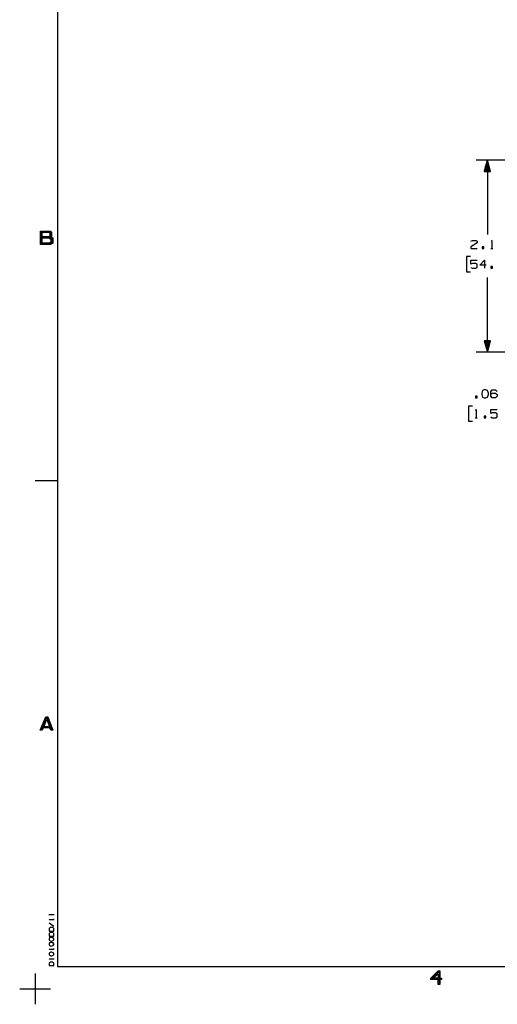
# Model space of a CAD drawing. Units: inches. Extents: x -0.2 to 34.2, y -0.2 to 22.2.
# Drawn here: x -0.2 to 5.1, y -0.2 to 10.7 of the extents above; entities that cross this region are included whole.
import ezdxf

# ---------------------------------------------------------------- set-up
doc = ezdxf.new("R2010")
doc.units = ezdxf.units.IN
doc.header["$MEASUREMENT"] = 0
doc.layers.add('TFR-TRI', color=7, linetype='CONTINUOUS', true_color=0xffffff)

msp = doc.modelspace()

# ---------------------------------------------------------------- linework, layer by layer
at = {"layer": 'TFR-TRI', "color": 18, "linetype": 'Continuous'}
for p, q in [((0.25, 21.75), (0.25, 0.25)), ((5.56, 9.172), (4.879, 9.172)), ((5.004, 9.172), (4.97, 9.047)), ((4.999, 9.047), (4.999, 9.153)), ((5.001, 9.047), (5.001, 9.161)), ((5.003, 9.047), (5.003, 9.168)), ((5.004, 9.172), (5.004, 8.347)), ((5.037, 9.047), (5.004, 9.172)), ((5.005, 9.047), (5.005, 9.168)), ((5.007, 9.047), (5.007, 9.161)), ((5.009, 9.047), (5.009, 9.153)), ((4.97, 9.047), (5.037, 9.047)), ((4.971, 9.047), (4.971, 9.049)), ((4.971, 9.047), (4.971, 9.049)), ((4.973, 9.047), (4.973, 9.056)), ((4.975, 9.047), (4.975, 9.064)), ((4.977, 9.047), (4.977, 9.071)), ((4.979, 9.047), (4.979, 9.078)), ((4.981, 9.047), (4.981, 9.086)), ((4.983, 9.047), (4.983, 9.093)), ((4.985, 9.047), (4.985, 9.101)), ((4.987, 9.047), (4.987, 9.108)), ((4.989, 9.047), (4.989, 9.116)), ((4.991, 9.047), (4.991, 9.123)), ((4.993, 9.047), (4.993, 9.131)), ((4.995, 9.047), (4.995, 9.138)), ((4.997, 9.047), (4.997, 9.146)), ((5.011, 9.047), (5.011, 9.146)), ((5.013, 9.047), (5.013, 9.138)), ((5.015, 9.047), (5.015, 9.131)), ((5.017, 9.047), (5.017, 9.123)), ((5.019, 9.047), (5.019, 9.116)), ((5.021, 9.047), (5.021, 9.108)), ((5.023, 9.047), (5.023, 9.101)), ((5.025, 9.047), (5.025, 9.093)), ((5.027, 9.047), (5.027, 9.086)), ((5.029, 9.047), (5.029, 9.078)), ((5.031, 9.047), (5.031, 9.071)), ((5.033, 9.047), (5.033, 9.064)), ((5.035, 9.047), (5.035, 9.056)), ((5.037, 9.047), (5.037, 9.049)), ((5.037, 9.047), (5.037, 9.049)), ((0.059, 8.237), (0.059, 8.387)), ((0.059, 8.387), (0.17, 8.387)), ((0.07, 8.243), (0.07, 8.38)), ((0.07, 8.38), (0.162, 8.38)), ((0.162, 8.318), (0.07, 8.318)), ((0.079, 8.324), (0.079, 8.373)), ((0.079, 8.373), (0.154, 8.373)), ((0.154, 8.324), (0.079, 8.324)), ((0.079, 8.251), (0.079, 8.312)), ((0.079, 8.312), (0.153, 8.312)), ((0.153, 8.312), (0.176, 8.298)), ((0.154, 8.373), (0.162, 8.365)), ((0.162, 8.334), (0.154, 8.324)), ((0.162, 8.38), (0.173, 8.37)), ((0.162, 8.365), (0.162, 8.334)), ((0.173, 8.329), (0.162, 8.318)), ((0.162, 8.318), (0.187, 8.304)), ((0.17, 8.387), (0.183, 8.373)), ((0.173, 8.37), (0.173, 8.329)), ((0.176, 8.298), (0.176, 8.263)), ((0.183, 8.324), (0.179, 8.32)), ((0.179, 8.32), (0.197, 8.31)), ((0.183, 8.373), (0.183, 8.324)), ((0.187, 8.304), (0.187, 8.257)), ((0.197, 8.31), (0.197, 8.252)), ((4.822, 8.275), (4.839, 8.283)), ((4.839, 8.283), (4.875, 8.283)), ((4.875, 8.283), (4.893, 8.275)), ((5.046, 8.276), (5.054, 8.283)), ((5.054, 8.283), (5.054, 8.194)), ((0.17, 8.237), (0.059, 8.237)), ((0.162, 8.243), (0.07, 8.243)), ((0.153, 8.251), (0.079, 8.251)), ((0.176, 8.263), (0.153, 8.251)), ((0.187, 8.257), (0.162, 8.243)), ((0.197, 8.252), (0.17, 8.237)), ((4.893, 8.257), (4.821, 8.212)), ((4.821, 8.212), (4.822, 8.194)), ((4.822, 8.194), (4.893, 8.194)), ((4.893, 8.275), (4.893, 8.257)), ((4.964, 8.212), (4.946, 8.212)), ((4.946, 8.212), (4.946, 8.194)), ((4.946, 8.194), (4.964, 8.194)), ((4.964, 8.194), (4.964, 8.212)), ((5.042, 8.194), (5.065, 8.194)), ((4.818, 8.104), (4.773, 8.104)), ((4.773, 8.104), (4.773, 7.935)), ((4.821, 8.02), (4.821, 8.064)), ((4.821, 8.064), (4.893, 8.064)), ((4.92, 8.01), (4.973, 8.064)), ((4.973, 8.064), (4.973, 7.975)), ((4.839, 8.028), (4.821, 8.02)), ((4.821, 7.983), (4.839, 7.975)), ((4.875, 8.028), (4.839, 8.028)), ((4.839, 7.975), (4.875, 7.975)), ((4.893, 8.019), (4.875, 8.028)), ((4.875, 7.975), (4.893, 7.983)), ((4.893, 7.983), (4.893, 8.019)), ((4.991, 8.01), (4.92, 8.01)), ((5.062, 7.993), (5.044, 7.993)), ((5.044, 7.993), (5.044, 7.975)), ((5.044, 7.975), (5.062, 7.975)), ((5.062, 7.975), (5.062, 7.993)), ((4.773, 7.935), (4.818, 7.935)), ((5.004, 7.048), (5.004, 7.873)), ((5.037, 7.173), (4.97, 7.173)), ((4.97, 7.173), (5.004, 7.048)), ((4.971, 7.173), (4.971, 7.171)), ((4.971, 7.173), (4.971, 7.171)), ((4.973, 7.173), (4.973, 7.163)), ((4.975, 7.173), (4.975, 7.156)), ((4.977, 7.173), (4.977, 7.148)), ((4.979, 7.173), (4.979, 7.141)), ((4.981, 7.173), (4.981, 7.134)), ((4.983, 7.173), (4.983, 7.126)), ((4.985, 7.173), (4.985, 7.119)), ((4.987, 7.173), (4.987, 7.111)), ((4.989, 7.173), (4.989, 7.104)), ((4.991, 7.173), (4.991, 7.096)), ((4.993, 7.173), (4.993, 7.089)), ((4.995, 7.173), (4.995, 7.081)), ((4.997, 7.173), (4.997, 7.074)), ((4.999, 7.173), (4.999, 7.066)), ((5.001, 7.173), (5.001, 7.059)), ((5.003, 7.173), (5.003, 7.051)), ((5.004, 7.048), (5.037, 7.173)), ((5.005, 7.173), (5.005, 7.051)), ((5.007, 7.173), (5.007, 7.059)), ((5.009, 7.173), (5.009, 7.066)), ((5.011, 7.173), (5.011, 7.074)), ((5.013, 7.173), (5.013, 7.081)), ((5.015, 7.173), (5.015, 7.089)), ((5.017, 7.173), (5.017, 7.096)), ((5.019, 7.173), (5.019, 7.104)), ((5.021, 7.173), (5.021, 7.111)), ((5.023, 7.173), (5.023, 7.119)), ((5.025, 7.173), (5.025, 7.126)), ((5.027, 7.173), (5.027, 7.134)), ((5.029, 7.173), (5.029, 7.141)), ((5.031, 7.173), (5.031, 7.148)), ((5.033, 7.173), (5.033, 7.156)), ((5.035, 7.173), (5.035, 7.163)), ((5.037, 7.173), (5.037, 7.171)), ((5.037, 7.173), (5.037, 7.171)), ((5.555, 7.048), (4.879, 7.048)), ((4.89, 6.558), (4.872, 6.558)), ((4.872, 6.558), (4.872, 6.54)), ((4.872, 6.54), (4.89, 6.54)), ((4.89, 6.54), (4.89, 6.558)), ((4.952, 6.621), (4.943, 6.594)), ((4.943, 6.594), (4.944, 6.576)), ((4.944, 6.576), (4.952, 6.55)), ((4.97, 6.629), (4.952, 6.621)), ((4.952, 6.55), (4.97, 6.54)), ((4.988, 6.629), (4.97, 6.629)), ((4.97, 6.54), (4.988, 6.54)), ((5.006, 6.621), (4.988, 6.629)), ((4.988, 6.54), (5.006, 6.55)), ((5.015, 6.594), (5.006, 6.621)), ((5.006, 6.55), (5.015, 6.576)), ((5.015, 6.576), (5.015, 6.594)), ((5.042, 6.611), (5.059, 6.629)), ((5.042, 6.558), (5.042, 6.611)), ((5.042, 6.576), (5.059, 6.594)), ((5.059, 6.54), (5.042, 6.558)), ((5.059, 6.629), (5.095, 6.629)), ((5.059, 6.594), (5.095, 6.594)), ((5.095, 6.54), (5.059, 6.54)), ((5.095, 6.629), (5.113, 6.611)), ((5.095, 6.594), (5.113, 6.576)), ((5.113, 6.558), (5.095, 6.54)), ((5.113, 6.576), (5.113, 6.558)), ((4.841, 6.45), (4.796, 6.45)), ((4.796, 6.45), (4.796, 6.281)), ((4.87, 6.321), (4.893, 6.321)), ((4.874, 6.402), (4.881, 6.41)), ((4.881, 6.41), (4.881, 6.321)), ((4.988, 6.339), (4.97, 6.339)), ((4.97, 6.339), (4.97, 6.321)), ((4.97, 6.321), (4.988, 6.321)), ((4.988, 6.321), (4.988, 6.339)), ((5.041, 6.366), (5.041, 6.41)), ((5.041, 6.41), (5.113, 6.41)), ((5.059, 6.374), (5.041, 6.366)), ((5.041, 6.329), (5.059, 6.321)), ((5.095, 6.374), (5.059, 6.374)), ((5.059, 6.321), (5.095, 6.321)), ((5.113, 6.365), (5.095, 6.374)), ((5.095, 6.321), (5.113, 6.329)), ((5.113, 6.329), (5.113, 6.365)), ((4.796, 6.281), (4.841, 6.281)), ((0, 5.625), (0.25, 5.625)), ((0.058, 2.862), (0.118, 3.012)), ((0.072, 2.868), (0.125, 3.005)), ((0.096, 2.902), (0.129, 2.984)), ((0.118, 3.012), (0.14, 3.012)), ((0.125, 3.005), (0.13, 3.005)), ((0.129, 2.984), (0.16, 2.902)), ((0.13, 3.005), (0.183, 2.868)), ((0.14, 3.012), (0.197, 2.862)), ((0.08, 2.862), (0.058, 2.862)), ((0.091, 2.888), (0.08, 2.862)), ((0.174, 2.895), (0.082, 2.895)), ((0.165, 2.888), (0.091, 2.888)), ((0.16, 2.902), (0.096, 2.902)), ((0.175, 2.862), (0.165, 2.888)), ((0.197, 2.862), (0.175, 2.862)), ((0.16, 0.818), (0.156, 0.823)), ((0.156, 0.823), (0.206, 0.823)), ((0.16, 0.764), (0.156, 0.768)), ((0.156, 0.768), (0.206, 0.768)), ((0.206, 0.816), (0.206, 0.829)), ((0.206, 0.762), (0.206, 0.774)), ((0.156, 0.733), (0.206, 0.694)), ((0.166, 0.679), (0.156, 0.668)), ((0.156, 0.668), (0.156, 0.639)), ((0.196, 0.679), (0.166, 0.679)), ((0.206, 0.668), (0.196, 0.679)), ((0.206, 0.639), (0.206, 0.668)), ((0.156, 0.639), (0.206, 0.639)), ((0.166, 0.624), (0.156, 0.614)), ((0.156, 0.614), (0.156, 0.585)), ((0.156, 0.585), (0.206, 0.585)), ((0.161, 0.565), (0.156, 0.555)), ((0.156, 0.555), (0.156, 0.545)), ((0.156, 0.545), (0.161, 0.535)), ((0.176, 0.57), (0.161, 0.565)), ((0.196, 0.624), (0.166, 0.624)), ((0.186, 0.57), (0.176, 0.57)), ((0.201, 0.565), (0.186, 0.57)), ((0.206, 0.614), (0.196, 0.624)), ((0.206, 0.555), (0.201, 0.565)), ((0.201, 0.535), (0.206, 0.545)), ((0.206, 0.585), (0.206, 0.614)), ((0.206, 0.545), (0.206, 0.555)), ((0.161, 0.51), (0.156, 0.5)), ((0.156, 0.5), (0.156, 0.49)), ((0.156, 0.49), (0.161, 0.481)), ((0.16, 0.437), (0.156, 0.441)), ((0.156, 0.441), (0.206, 0.441)), ((0.161, 0.535), (0.176, 0.53)), ((0.176, 0.515), (0.161, 0.51)), ((0.161, 0.481), (0.176, 0.475)), ((0.176, 0.53), (0.186, 0.53)), ((0.186, 0.515), (0.176, 0.515)), ((0.176, 0.475), (0.186, 0.476)), ((0.186, 0.53), (0.201, 0.535)), ((0.201, 0.51), (0.186, 0.515)), ((0.186, 0.476), (0.201, 0.481)), ((0.206, 0.5), (0.201, 0.51)), ((0.201, 0.481), (0.206, 0.49)), ((0.206, 0.49), (0.206, 0.5)), ((0.206, 0.435), (0.206, 0.447)), ((0.161, 0.401), (0.156, 0.391)), ((0.156, 0.391), (0.156, 0.381)), ((0.156, 0.381), (0.161, 0.372)), ((0.16, 0.328), (0.156, 0.332)), ((0.156, 0.332), (0.206, 0.332)), ((0.176, 0.406), (0.161, 0.401)), ((0.161, 0.372), (0.176, 0.366)), ((0.186, 0.406), (0.176, 0.406)), ((0.176, 0.366), (0.186, 0.367)), ((0.201, 0.401), (0.186, 0.406)), ((0.186, 0.367), (0.201, 0.372)), ((0.206, 0.391), (0.201, 0.401)), ((0.201, 0.372), (0.206, 0.381)), ((0.206, 0.381), (0.206, 0.391)), ((0.206, 0.326), (0.206, 0.338)), ((0.166, 0.298), (0.156, 0.287)), ((0.156, 0.287), (0.156, 0.258)), ((0.156, 0.258), (0.206, 0.258)), ((0.196, 0.298), (0.166, 0.298)), ((0.206, 0.287), (0.196, 0.298)), ((0.206, 0.258), (0.206, 0.287)), ((0.25, 0.25), (33.75, 0.25)), ((0, 0.17), (0, -0.17)), ((4.379, 0.118), (4.459, 0.199)), ((4.379, 0.104), (4.379, 0.118)), ((4.387, 0.11), (4.466, 0.193)), ((4.387, 0.11), (4.49, 0.11)), ((4.407, 0.118), (4.459, 0.169)), ((4.459, 0.118), (4.407, 0.118)), ((4.459, 0.199), (4.479, 0.199)), ((4.459, 0.169), (4.459, 0.118)), ((4.466, 0.193), (4.47, 0.193)), ((4.47, 0.193), (4.47, 0.055)), ((4.479, 0.199), (4.479, 0.118)), ((4.479, 0.118), (4.496, 0.118)), ((4.496, 0.118), (4.496, 0.104)), ((-0.17, 0), (0.17, 0)), ((4.459, 0.104), (4.379, 0.104)), ((4.459, 0.049), (4.459, 0.104)), ((4.479, 0.049), (4.459, 0.049)), ((4.496, 0.104), (4.479, 0.104)), ((4.479, 0.104), (4.479, 0.049))]:
    msp.add_line(p, q, dxfattribs=at)

doc.saveas('drawing.dxf')
